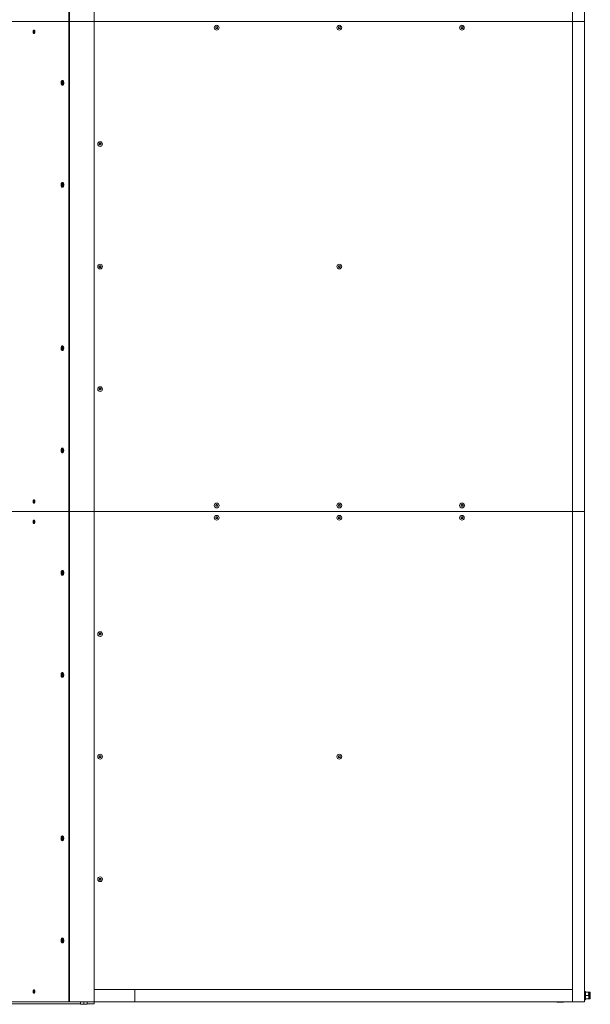
# Model space of a CAD drawing. Units: inches. Extents: x 0.3 to 14.3, y 0.5 to 9.3.
# Drawn here: x 10.9 to 12.3, y 2.5 to 4.9 of the extents above; entities that cross this region are included whole.
import ezdxf

# ---------------------------------------------------------------- set-up
doc = ezdxf.new("R2010")
doc.units = ezdxf.units.IN
doc.header["$MEASUREMENT"] = 0

# ---------------------------------------------------------------- blocks, each defined once
blk = doc.blocks.new('dscfzs')
at = {"color": 7, "linetype": 'Continuous', "lineweight": 15}
for p, q in [((11.0604, 4.8692), (11.0604, 6.0692)), ((11.0619, 6.0692), (11.0619, 4.8692)), ((11.1219, 6.0692), (11.1219, 4.8692)), ((12.2919, 6.0692), (12.2919, 4.8692)), ((12.3219, 6.0692), (12.3219, 4.8692)), ((9.095, 4.8692), (11.0604, 4.8692)), ((10.9741, 4.8452), (10.9752, 4.8466)), ((10.9752, 4.8466), (10.9764, 4.8456)), ((11.0619, 4.8692), (11.0604, 4.8692)), ((11.0604, 3.6692), (11.0604, 4.8692)), ((11.0619, 4.8692), (11.0619, 3.6692)), ((11.0619, 4.8692), (11.1219, 4.8692)), ((11.1219, 4.8692), (11.1219, 3.6692)), ((12.2919, 4.8692), (11.1219, 4.8692)), ((11.4196, 4.8542), (11.4207, 4.8563)), ((11.4207, 4.8522), (11.4196, 4.8542)), ((11.4207, 4.8563), (11.4231, 4.8563)), ((11.4231, 4.8522), (11.4207, 4.8522)), ((11.4231, 4.8563), (11.4242, 4.8542)), ((11.4242, 4.8542), (11.4231, 4.8522)), ((11.7196, 4.8542), (11.7207, 4.8563)), ((11.7207, 4.8522), (11.7196, 4.8542)), ((11.7207, 4.8563), (11.7231, 4.8563)), ((11.7231, 4.8522), (11.7207, 4.8522)), ((11.7231, 4.8563), (11.7242, 4.8542)), ((11.7242, 4.8542), (11.7231, 4.8522)), ((12.0196, 4.8542), (12.0207, 4.8563)), ((12.0207, 4.8522), (12.0196, 4.8542)), ((12.0207, 4.8563), (12.0231, 4.8563)), ((12.0231, 4.8522), (12.0207, 4.8522)), ((12.0231, 4.8563), (12.0242, 4.8542)), ((12.0242, 4.8542), (12.0231, 4.8522)), ((12.2919, 4.8692), (12.3219, 4.8692)), ((12.2919, 4.8692), (12.2919, 3.6692)), ((12.3219, 4.8692), (12.3219, 3.6692)), ((10.9742, 4.8429), (10.9741, 4.8452)), ((10.9762, 4.8452), (10.9741, 4.8452)), ((10.9754, 4.8419), (10.9742, 4.8429)), ((10.9763, 4.8429), (10.9742, 4.8429)), ((10.9765, 4.8432), (10.9754, 4.8419)), ((10.9762, 4.8452), (10.9764, 4.8456)), ((10.9762, 4.8441), (10.9762, 4.8452)), ((10.9763, 4.8429), (10.9762, 4.8441)), ((10.9764, 4.8456), (10.9765, 4.8432)), ((11.0434, 4.7183), (11.0435, 4.7206)), ((11.0444, 4.7169), (11.0434, 4.7183)), ((11.0454, 4.7183), (11.0434, 4.7183)), ((11.0435, 4.7206), (11.0447, 4.7216)), ((11.0454, 4.7206), (11.0435, 4.7206)), ((11.0456, 4.7179), (11.0444, 4.7169)), ((11.0447, 4.7216), (11.0457, 4.7202)), ((11.0454, 4.7183), (11.0455, 4.7195)), ((11.0456, 4.7181), (11.0454, 4.7183)), ((11.0455, 4.7195), (11.0456, 4.7204)), ((11.0457, 4.7202), (11.0456, 4.7179)), ((11.1346, 4.5692), (11.1357, 4.5713)), ((11.1357, 4.5672), (11.1346, 4.5692)), ((11.1357, 4.5713), (11.1381, 4.5713)), ((11.1381, 4.5672), (11.1357, 4.5672)), ((11.1381, 4.5713), (11.1392, 4.5692)), ((11.1392, 4.5692), (11.1381, 4.5672)), ((11.0433, 4.4694), (11.044, 4.4713)), ((11.0438, 4.4673), (11.0433, 4.4694)), ((11.0453, 4.4694), (11.0433, 4.4694)), ((11.0451, 4.4672), (11.0438, 4.4673)), ((11.0452, 4.4673), (11.0438, 4.4673)), ((11.044, 4.4713), (11.0453, 4.4712)), ((11.0458, 4.4691), (11.0451, 4.4672)), ((11.0453, 4.4712), (11.0458, 4.4691)), ((11.0453, 4.4694), (11.0456, 4.4701)), ((11.0456, 4.4684), (11.0453, 4.4694)), ((11.1346, 4.2692), (11.1357, 4.2713)), ((11.1357, 4.2672), (11.1346, 4.2692)), ((11.1357, 4.2713), (11.1381, 4.2713)), ((11.1381, 4.2713), (11.1392, 4.2692)), ((11.1392, 4.2692), (11.1381, 4.2672)), ((11.7196, 4.2692), (11.7207, 4.2713)), ((11.7207, 4.2672), (11.7196, 4.2692)), ((11.7207, 4.2713), (11.7231, 4.2713)), ((11.7231, 4.2713), (11.7242, 4.2692)), ((11.7242, 4.2692), (11.7231, 4.2672)), ((11.1381, 4.2672), (11.1357, 4.2672)), ((11.7231, 4.2672), (11.7207, 4.2672)), ((11.0433, 4.0685), (11.0436, 4.0708)), ((11.0443, 4.067), (11.0433, 4.0685)), ((11.0454, 4.0685), (11.0433, 4.0685)), ((11.0436, 4.0708), (11.0448, 4.0715)), ((11.0453, 4.0708), (11.0436, 4.0708)), ((11.0455, 4.0677), (11.0443, 4.067)), ((11.0448, 4.0715), (11.0458, 4.07)), ((11.0454, 4.0685), (11.0455, 4.0696)), ((11.0456, 4.0682), (11.0454, 4.0685)), ((11.0455, 4.0696), (11.0456, 4.0703)), ((11.0458, 4.07), (11.0455, 4.0677)), ((11.1346, 3.9692), (11.1357, 3.9713)), ((11.1357, 3.9672), (11.1346, 3.9692)), ((11.1357, 3.9713), (11.1381, 3.9713)), ((11.1381, 3.9672), (11.1357, 3.9672)), ((11.1381, 3.9713), (11.1392, 3.9692)), ((11.1392, 3.9692), (11.1381, 3.9672)), ((11.0433, 3.8192), (11.0439, 3.8213)), ((11.0439, 3.8172), (11.0433, 3.8192)), ((11.0453, 3.8192), (11.0433, 3.8192)), ((11.0439, 3.8213), (11.0452, 3.8213)), ((11.0452, 3.8172), (11.0439, 3.8172)), ((11.0452, 3.8213), (11.0458, 3.8192)), ((11.0458, 3.8192), (11.0452, 3.8172)), ((11.0453, 3.8192), (11.0456, 3.8201)), ((11.0456, 3.8184), (11.0453, 3.8192)), ((10.974, 3.6947), (10.9749, 3.6964)), ((10.9744, 3.6925), (10.974, 3.6947)), ((10.9761, 3.6947), (10.974, 3.6947)), ((10.9757, 3.692), (10.9744, 3.6925)), ((10.976, 3.6925), (10.9744, 3.6925)), ((10.9749, 3.6964), (10.9762, 3.696)), ((10.9766, 3.6938), (10.9757, 3.692)), ((10.9761, 3.6947), (10.9764, 3.6953)), ((10.9763, 3.6936), (10.9761, 3.6947)), ((10.9762, 3.696), (10.9766, 3.6938)), ((10.9764, 3.6932), (10.9763, 3.6936)), ((9.095, 3.6692), (11.0604, 3.6692)), ((11.0619, 3.6692), (11.0604, 3.6692)), ((11.0604, 2.4692), (11.0604, 3.6692)), ((11.0619, 3.6692), (11.0619, 2.4692)), ((11.0619, 3.6692), (11.1219, 3.6692)), ((11.1219, 3.6692), (11.1219, 2.4992)), ((12.2919, 3.6692), (11.1219, 3.6692)), ((11.4196, 3.6842), (11.4207, 3.6863)), ((11.4207, 3.6822), (11.4196, 3.6842)), ((11.4207, 3.6863), (11.4231, 3.6863)), ((11.4231, 3.6822), (11.4207, 3.6822)), ((11.4231, 3.6863), (11.4242, 3.6842)), ((11.4242, 3.6842), (11.4231, 3.6822)), ((11.7196, 3.6842), (11.7207, 3.6863)), ((11.7207, 3.6822), (11.7196, 3.6842)), ((11.7207, 3.6863), (11.7231, 3.6863)), ((11.7231, 3.6822), (11.7207, 3.6822)), ((11.7231, 3.6863), (11.7242, 3.6842)), ((11.7242, 3.6842), (11.7231, 3.6822)), ((12.0196, 3.6842), (12.0207, 3.6863)), ((12.0207, 3.6822), (12.0196, 3.6842)), ((12.0207, 3.6863), (12.0231, 3.6863)), ((12.0231, 3.6822), (12.0207, 3.6822)), ((12.0231, 3.6863), (12.0242, 3.6842)), ((12.0242, 3.6842), (12.0231, 3.6822)), ((12.2919, 3.6692), (12.2919, 2.4692)), ((12.2919, 3.6692), (12.3219, 3.6692)), ((12.3219, 3.6692), (12.3219, 2.4692)), ((10.9741, 3.6436), (10.9744, 3.6458)), ((10.975, 3.642), (10.9741, 3.6436)), ((10.9761, 3.6436), (10.9741, 3.6436)), ((10.9744, 3.6458), (10.9756, 3.6465)), ((10.9761, 3.6458), (10.9744, 3.6458)), ((10.9763, 3.6427), (10.975, 3.642)), ((10.9756, 3.6465), (10.9766, 3.6449)), ((10.9761, 3.6436), (10.9762, 3.6447)), ((10.9764, 3.6431), (10.9761, 3.6436)), ((10.9762, 3.6447), (10.9763, 3.6454)), ((10.9766, 3.6449), (10.9763, 3.6427)), ((11.4196, 3.6542), (11.4207, 3.6563)), ((11.4207, 3.6522), (11.4196, 3.6542)), ((11.4207, 3.6563), (11.4231, 3.6563)), ((11.4231, 3.6522), (11.4207, 3.6522)), ((11.4231, 3.6563), (11.4242, 3.6542)), ((11.4242, 3.6542), (11.4231, 3.6522)), ((11.7196, 3.6542), (11.7207, 3.6563)), ((11.7207, 3.6522), (11.7196, 3.6542)), ((11.7207, 3.6563), (11.7231, 3.6563)), ((11.7231, 3.6522), (11.7207, 3.6522)), ((11.7231, 3.6563), (11.7242, 3.6542)), ((11.7242, 3.6542), (11.7231, 3.6522)), ((12.0196, 3.6542), (12.0207, 3.6563)), ((12.0207, 3.6522), (12.0196, 3.6542)), ((12.0207, 3.6563), (12.0231, 3.6563)), ((12.0231, 3.6522), (12.0207, 3.6522)), ((12.0231, 3.6563), (12.0242, 3.6542)), ((12.0242, 3.6542), (12.0231, 3.6522)), ((11.0433, 3.5188), (11.0437, 3.521)), ((11.0437, 3.521), (11.045, 3.5214)), ((11.0452, 3.521), (11.0437, 3.521)), ((11.045, 3.5214), (11.0458, 3.5197)), ((11.0456, 3.5201), (11.0456, 3.5199)), ((11.0456, 3.5199), (11.0456, 3.5201)), ((11.0441, 3.5171), (11.0433, 3.5188)), ((11.0453, 3.5188), (11.0433, 3.5188)), ((11.0454, 3.5175), (11.0441, 3.5171)), ((11.0453, 3.5188), (11.0456, 3.5199)), ((11.0456, 3.5184), (11.0453, 3.5188)), ((11.0458, 3.5197), (11.0454, 3.5175)), ((11.1346, 3.3692), (11.1357, 3.3713)), ((11.1357, 3.3672), (11.1346, 3.3692)), ((11.1357, 3.3713), (11.1381, 3.3713)), ((11.1381, 3.3672), (11.1357, 3.3672)), ((11.1381, 3.3713), (11.1392, 3.3692)), ((11.1392, 3.3692), (11.1381, 3.3672)), ((11.0433, 3.2688), (11.0437, 3.271)), ((11.0441, 3.2671), (11.0433, 3.2688)), ((11.0453, 3.2688), (11.0433, 3.2688)), ((11.0437, 3.271), (11.045, 3.2714)), ((11.0452, 3.271), (11.0437, 3.271)), ((11.0454, 3.2675), (11.0441, 3.2671)), ((11.045, 3.2714), (11.0458, 3.2697)), ((11.0453, 3.2688), (11.0456, 3.2699)), ((11.0456, 3.2684), (11.0453, 3.2688)), ((11.0458, 3.2697), (11.0454, 3.2675)), ((11.0456, 3.2701), (11.0456, 3.2699)), ((11.0456, 3.2699), (11.0456, 3.2701)), ((11.1346, 3.0692), (11.1357, 3.0713)), ((11.1357, 3.0672), (11.1346, 3.0692)), ((11.1357, 3.0713), (11.1381, 3.0713)), ((11.1381, 3.0672), (11.1357, 3.0672)), ((11.1381, 3.0713), (11.1392, 3.0692)), ((11.1392, 3.0692), (11.1381, 3.0672)), ((11.7196, 3.0692), (11.7207, 3.0713)), ((11.7207, 3.0672), (11.7196, 3.0692)), ((11.7207, 3.0713), (11.7231, 3.0713)), ((11.7231, 3.0672), (11.7207, 3.0672)), ((11.7231, 3.0713), (11.7242, 3.0692)), ((11.7242, 3.0692), (11.7231, 3.0672)), ((11.0433, 2.8688), (11.0437, 2.871)), ((11.0437, 2.871), (11.045, 2.8714)), ((11.0452, 2.871), (11.0437, 2.871)), ((11.045, 2.8714), (11.0458, 2.8697)), ((11.0453, 2.8688), (11.0456, 2.8699)), ((11.0458, 2.8697), (11.0454, 2.8675)), ((11.0456, 2.8701), (11.0456, 2.8699)), ((11.0456, 2.8699), (11.0456, 2.8701)), ((11.0441, 2.8671), (11.0433, 2.8688)), ((11.0453, 2.8688), (11.0433, 2.8688)), ((11.0454, 2.8675), (11.0441, 2.8671)), ((11.0456, 2.8684), (11.0453, 2.8688)), ((11.1346, 2.7692), (11.1357, 2.7713)), ((11.1357, 2.7672), (11.1346, 2.7692)), ((11.1357, 2.7713), (11.1381, 2.7713)), ((11.1381, 2.7672), (11.1357, 2.7672)), ((11.1381, 2.7713), (11.1392, 2.7692)), ((11.1392, 2.7692), (11.1381, 2.7672)), ((11.0433, 2.6188), (11.0437, 2.621)), ((11.0441, 2.6171), (11.0433, 2.6188)), ((11.0453, 2.6188), (11.0433, 2.6188)), ((11.0437, 2.621), (11.045, 2.6214)), ((11.0452, 2.621), (11.0437, 2.621)), ((11.0454, 2.6175), (11.0441, 2.6171)), ((11.045, 2.6214), (11.0458, 2.6197)), ((11.0453, 2.6188), (11.0456, 2.6199)), ((11.0456, 2.6184), (11.0453, 2.6188)), ((11.0458, 2.6197), (11.0454, 2.6175)), ((11.0456, 2.6201), (11.0456, 2.6199)), ((11.0456, 2.6199), (11.0456, 2.6201)), ((10.9741, 2.4936), (10.9744, 2.4958)), ((10.975, 2.492), (10.9741, 2.4936)), ((10.9761, 2.4936), (10.9741, 2.4936)), ((10.9744, 2.4958), (10.9756, 2.4965)), ((10.9761, 2.4958), (10.9744, 2.4958)), ((10.9763, 2.4927), (10.975, 2.492)), ((10.9756, 2.4965), (10.9766, 2.4949)), ((10.9761, 2.4936), (10.9762, 2.4947)), ((10.9764, 2.4931), (10.9761, 2.4936)), ((10.9762, 2.4947), (10.9763, 2.4954)), ((10.9766, 2.4949), (10.9763, 2.4927)), ((11.1219, 2.4992), (11.2219, 2.4992)), ((11.1219, 2.4992), (11.1219, 2.4692)), ((11.2219, 2.4992), (12.2919, 2.4992)), ((11.2219, 2.4992), (11.2219, 2.4692)), ((12.2919, 2.4992), (12.2919, 2.4692)), ((12.3239, 2.4942), (12.3219, 2.4942)), ((12.3239, 2.4942), (12.3239, 2.4804)), ((12.3246, 2.4922), (12.3312, 2.4922)), ((12.3246, 2.4842), (12.3312, 2.4842)), ((12.3345, 2.4922), (12.3319, 2.4922)), ((12.3319, 2.4922), (12.3319, 2.4882)), ((12.3319, 2.4882), (12.3319, 2.4802)), ((12.3358, 2.491), (12.3358, 2.4775)), ((9.095, 2.4692), (11.0604, 2.4692)), ((10.1963, 2.4642), (11.0889, 2.4642)), ((11.0619, 2.4692), (11.0604, 2.4692)), ((11.0619, 2.4692), (11.1219, 2.4692)), ((11.0889, 2.4692), (11.0889, 2.4686)), ((11.0889, 2.4686), (11.0889, 2.4636)), ((11.0889, 2.4686), (11.0929, 2.4686)), ((11.0889, 2.4628), (11.0929, 2.4628)), ((11.0929, 2.4686), (11.0969, 2.4686)), ((11.0929, 2.4628), (11.1009, 2.4628)), ((11.0969, 2.4686), (11.0969, 2.4636)), ((11.0969, 2.4686), (11.1009, 2.4686)), ((11.1009, 2.4686), (11.1049, 2.4686)), ((11.1049, 2.4628), (11.1009, 2.4628)), ((11.1049, 2.4686), (11.1049, 2.4692)), ((11.1049, 2.4686), (11.1049, 2.4636)), ((11.1049, 2.4642), (11.1219, 2.4642)), ((11.1219, 2.4642), (11.1219, 2.4692)), ((11.1219, 2.4692), (11.2219, 2.4692)), ((11.2219, 2.4692), (12.2919, 2.4692)), ((12.2539, 2.4692), (12.2539, 2.4686)), ((12.2539, 2.4678), (12.2579, 2.4678)), ((12.2579, 2.4678), (12.2659, 2.4678)), ((12.2619, 2.4692), (12.2619, 2.4686)), ((12.2699, 2.4678), (12.2659, 2.4678)), ((12.2699, 2.4692), (12.2699, 2.4686)), ((12.2919, 2.4692), (12.3219, 2.4692)), ((12.3219, 2.4742), (12.3239, 2.4742)), ((12.3239, 2.4804), (12.3239, 2.4742)), ((12.3246, 2.4762), (12.3312, 2.4762)), ((12.3319, 2.4802), (12.3319, 2.4762)), ((12.3319, 2.4762), (12.3345, 2.4762))]:
    blk.add_line(p, q, dxfattribs=at)
at = {"color": 8, "linetype": 'Continuous', "lineweight": 15}
blk.add_line((12.3345, 2.4922), (12.3345, 2.4762), dxfattribs=at)
at = {"color": 7, "linetype": 'Continuous', "lineweight": 15, "flags": 128}
for points in [[(11.0413, 4.7199), (11.0413, 4.7184), (11.0416, 4.717), (11.042, 4.7158), (11.0425, 4.7147), (11.0432, 4.714), (11.044, 4.7135), (11.0448, 4.7135), (11.0456, 4.7138), (11.0463, 4.7144), (11.0469, 4.7154), (11.0474, 4.7165), (11.0477, 4.7179), (11.0478, 4.7193), (11.0477, 4.7208), (11.0474, 4.7221), (11.0469, 4.7233), (11.0462, 4.7242), (11.0455, 4.7248), (11.0447, 4.725), (11.0439, 4.7249), (11.0431, 4.7244), (11.0424, 4.7236), (11.0419, 4.7226), (11.0415, 4.7213), (11.0413, 4.7199)], [(11.0447, 4.475), (11.0439, 4.4749), (11.0431, 4.4744), (11.0425, 4.4737), (11.0419, 4.4726), (11.0415, 4.4713), (11.0413, 4.4699), (11.0413, 4.4684), (11.0416, 4.467), (11.042, 4.4658), (11.0425, 4.4647), (11.0432, 4.464), (11.044, 4.4635), (11.0448, 4.4635), (11.0456, 4.4638), (11.0463, 4.4644), (11.0469, 4.4653), (11.0474, 4.4665), (11.0477, 4.4679), (11.0478, 4.4693), (11.0477, 4.4708), (11.0474, 4.4721), (11.0469, 4.4733), (11.0462, 4.4742), (11.0455, 4.4748), (11.0447, 4.475)], [(11.0466, 4.0736), (11.046, 4.0744), (11.0452, 4.0749), (11.0444, 4.075), (11.0436, 4.0748), (11.0429, 4.0742), (11.0422, 4.0733), (11.0417, 4.0721), (11.0414, 4.0708), (11.0413, 4.0693), (11.0414, 4.0679), (11.0417, 4.0665), (11.0422, 4.0654), (11.0428, 4.0644), (11.0435, 4.0638), (11.0443, 4.0635), (11.0451, 4.0635), (11.0459, 4.064), (11.0466, 4.0647), (11.0471, 4.0658), (11.0475, 4.067), (11.0477, 4.0684), (11.0478, 4.0699), (11.0476, 4.0713), (11.0472, 4.0726), (11.0466, 4.0736)], [(11.0445, 3.825), (11.0437, 3.8248), (11.043, 3.8243), (11.0423, 3.8235), (11.0418, 3.8223), (11.0415, 3.821), (11.0413, 3.8196), (11.0414, 3.8182), (11.0416, 3.8168), (11.0421, 3.8156), (11.0426, 3.8146), (11.0434, 3.8139), (11.0441, 3.8135), (11.045, 3.8135), (11.0457, 3.8139), (11.0464, 3.8146), (11.047, 3.8156), (11.0475, 3.8168), (11.0477, 3.8182), (11.0478, 3.8196), (11.0476, 3.821), (11.0473, 3.8223), (11.0468, 3.8235), (11.0461, 3.8243), (11.0454, 3.8248), (11.0445, 3.825)], [(10.9763, 3.6936), (10.9763, 3.6934), (10.9764, 3.6933)], [(11.0439, 3.5249), (11.0432, 3.5245), (11.0425, 3.5237), (11.0419, 3.5227), (11.0415, 3.5214), (11.0413, 3.52), (11.0413, 3.5185), (11.0415, 3.5171), (11.0419, 3.5159), (11.0425, 3.5148), (11.0432, 3.514), (11.0439, 3.5136), (11.0447, 3.5135), (11.0455, 3.5137), (11.0463, 3.5144), (11.0469, 3.5153), (11.0474, 3.5164), (11.0477, 3.5178), (11.0478, 3.5192), (11.0477, 3.5207), (11.0474, 3.522), (11.0469, 3.5232), (11.0463, 3.5241), (11.0456, 3.5247), (11.0448, 3.525), (11.0439, 3.5249)], [(11.0439, 3.2749), (11.0432, 3.2745), (11.0425, 3.2737), (11.0419, 3.2727), (11.0415, 3.2714), (11.0413, 3.27), (11.0413, 3.2685), (11.0415, 3.2671), (11.0419, 3.2659), (11.0425, 3.2648), (11.0432, 3.264), (11.0439, 3.2636), (11.0447, 3.2635), (11.0455, 3.2637), (11.0463, 3.2644), (11.0469, 3.2653), (11.0474, 3.2664), (11.0477, 3.2678), (11.0478, 3.2692), (11.0477, 3.2707), (11.0474, 3.272), (11.0469, 3.2732), (11.0463, 3.2741), (11.0456, 3.2747), (11.0448, 3.275), (11.0439, 3.2749)], [(11.0439, 2.8749), (11.0432, 2.8745), (11.0425, 2.8737), (11.0419, 2.8727), (11.0415, 2.8714), (11.0413, 2.87), (11.0413, 2.8685), (11.0415, 2.8671), (11.0419, 2.8659), (11.0425, 2.8648), (11.0432, 2.864), (11.0439, 2.8636), (11.0447, 2.8635), (11.0455, 2.8637), (11.0463, 2.8644), (11.0469, 2.8653), (11.0474, 2.8664), (11.0477, 2.8678), (11.0478, 2.8692), (11.0477, 2.8707), (11.0474, 2.872), (11.0469, 2.8732), (11.0463, 2.8741), (11.0456, 2.8747), (11.0448, 2.875), (11.0439, 2.8749)], [(11.0439, 2.6249), (11.0432, 2.6245), (11.0425, 2.6237), (11.0419, 2.6227), (11.0415, 2.6214), (11.0413, 2.62), (11.0413, 2.6185), (11.0415, 2.6171), (11.0419, 2.6159), (11.0425, 2.6148), (11.0432, 2.614), (11.0439, 2.6136), (11.0447, 2.6135), (11.0455, 2.6137), (11.0463, 2.6144), (11.0469, 2.6153), (11.0474, 2.6164), (11.0477, 2.6178), (11.0478, 2.6192), (11.0477, 2.6207), (11.0474, 2.622), (11.0469, 2.6232), (11.0463, 2.6241), (11.0456, 2.6247), (11.0448, 2.625), (11.0439, 2.6249)]]:
    blk.add_lwpolyline(points, dxfattribs=at)
at = {"color": 7, "linetype": 'Continuous', "lineweight": 15}
for centre, radius in [((11.4219, 4.8542), 0.00579), ((11.7219, 4.8542), 0.00578), ((12.0219, 4.8542), 0.00578), ((11.1369, 4.5692), 0.00578), ((11.1369, 4.2692), 0.00579), ((11.7219, 4.2692), 0.00578), ((11.1369, 3.9692), 0.00579), ((11.4219, 3.6842), 0.006), ((11.4219, 3.6842), 0.00579), ((11.7219, 3.6842), 0.006), ((11.7219, 3.6842), 0.00578), ((12.0219, 3.6842), 0.006), ((12.0219, 3.6842), 0.00578), ((11.4219, 3.6542), 0.00579), ((11.7219, 3.6542), 0.00579), ((12.0219, 3.6542), 0.00579), ((11.1369, 3.3692), 0.00579), ((11.1369, 3.0692), 0.00579), ((11.7219, 3.0692), 0.00579), ((11.1369, 2.7692), 0.00579)]:
    blk.add_circle(centre, radius, dxfattribs=at)
for centre, radius, start, end in [((11.4219, 4.8542), 0.00201, 150, 210), ((11.4219, 4.8542), 0.00201, 90, 150), ((11.4219, 4.8542), 0.00201, 210, 270), ((11.4219, 4.8542), 0.00201, 30, 90), ((11.4219, 4.8542), 0.00201, 270, 330), ((11.4219, 4.8542), 0.00201, 330, 30), ((11.7219, 4.8542), 0.00201, 150, 210), ((11.7219, 4.8542), 0.00201, 90, 150), ((11.7219, 4.8542), 0.00201, 210, 270), ((11.7219, 4.8542), 0.00201, 30, 90), ((11.7219, 4.8542), 0.00201, 270, 330), ((11.7219, 4.8542), 0.00201, 330, 30), ((12.0219, 4.8542), 0.00201, 150, 210), ((12.0219, 4.8542), 0.00201, 90, 150), ((12.0219, 4.8542), 0.00201, 210, 270), ((12.0219, 4.8542), 0.00201, 30, 90), ((12.0219, 4.8542), 0.00201, 270, 330), ((12.0219, 4.8542), 0.00201, 330, 30), ((10.9793, 4.8443), 0.00313, 158.4361, 183.2703), ((10.9793, 4.8442), 0.00308, 182.0891, 200.8065), ((11.0487, 4.7193), 0.00316, 161.7894, 176.8987), ((11.0489, 4.7192), 0.00337, 176.1513, 195.6005), ((11.1369, 4.5692), 0.00201, 150, 210), ((11.1369, 4.5692), 0.00201, 90, 150), ((11.1369, 4.5692), 0.00201, 210, 270), ((11.1369, 4.5692), 0.00201, 30, 90), ((11.1369, 4.5692), 0.00201, 270, 330), ((11.1369, 4.5692), 0.00201, 330, 30), ((11.049, 4.4692), 0.00347, 167.0098, 193.4722), ((11.1369, 4.2692), 0.00201, 150, 210), ((11.1369, 4.2692), 0.00201, 90, 150), ((11.1369, 4.2692), 0.00201, 210, 270), ((11.1369, 4.2692), 0.00201, 30, 90), ((11.1369, 4.2692), 0.00201, 270, 330), ((11.1369, 4.2692), 0.00201, 330, 30), ((11.7219, 4.2692), 0.00201, 150, 210), ((11.7219, 4.2692), 0.00201, 90, 150), ((11.7219, 4.2692), 0.00201, 210, 270), ((11.7219, 4.2692), 0.00201, 30, 90), ((11.7219, 4.2692), 0.00201, 270, 330), ((11.7219, 4.2692), 0.00201, 330, 30), ((11.0486, 4.0693), 0.00312, 162.9555, 174.3815), ((11.049, 4.0692), 0.00346, 173.9169, 194.1284), ((11.1369, 3.9692), 0.00201, 150, 210), ((11.1369, 3.9692), 0.00201, 90, 150), ((11.1369, 3.9692), 0.00201, 210, 270), ((11.1369, 3.9692), 0.00201, 30, 90), ((11.1369, 3.9692), 0.00201, 270, 330), ((11.1369, 3.9692), 0.00201, 330, 30), ((11.049, 3.8192), 0.00347, 166.8072, 193.1928), ((10.9796, 3.6942), 0.00335, 163.113, 190.8335), ((11.4219, 3.6842), 0.00201, 150, 210), ((11.4219, 3.6842), 0.00201, 90, 150), ((11.4219, 3.6842), 0.00201, 210, 270), ((11.4219, 3.6842), 0.00201, 30, 90), ((11.4219, 3.6842), 0.00201, 270, 330), ((11.4219, 3.6842), 0.00201, 330, 30), ((11.7219, 3.6842), 0.00201, 150, 210), ((11.7219, 3.6842), 0.00201, 90, 150), ((11.7219, 3.6842), 0.00201, 210, 270), ((11.7219, 3.6842), 0.00201, 30, 90), ((11.7219, 3.6842), 0.00201, 270, 330), ((11.7219, 3.6842), 0.00201, 330, 30), ((12.0219, 3.6842), 0.00201, 150, 210), ((12.0219, 3.6842), 0.00201, 90, 150), ((12.0219, 3.6842), 0.00201, 210, 270), ((12.0219, 3.6842), 0.00201, 30, 90), ((12.0219, 3.6842), 0.00201, 270, 330), ((12.0219, 3.6842), 0.00201, 330, 30), ((10.9792, 3.6443), 0.00299, 161.1017, 172.8175), ((10.9795, 3.6442), 0.0033, 172.2376, 198.0855), ((11.4219, 3.6542), 0.00201, 150, 210), ((11.4219, 3.6542), 0.00201, 90, 150), ((11.4219, 3.6542), 0.00201, 210, 270), ((11.4219, 3.6542), 0.00201, 30, 90), ((11.4219, 3.6542), 0.00201, 270, 330), ((11.4219, 3.6542), 0.00201, 330, 30), ((11.7219, 3.6542), 0.00201, 150, 210), ((11.7219, 3.6542), 0.00201, 90, 150), ((11.7219, 3.6542), 0.00201, 210, 270), ((11.7219, 3.6542), 0.00201, 30, 90), ((11.7219, 3.6542), 0.00201, 270, 330), ((11.7219, 3.6542), 0.00201, 330, 30), ((12.0219, 3.6542), 0.00201, 150, 210), ((12.0219, 3.6542), 0.00201, 90, 150), ((12.0219, 3.6542), 0.00201, 210, 270), ((12.0219, 3.6542), 0.00201, 30, 90), ((12.0219, 3.6542), 0.00201, 270, 330), ((12.0219, 3.6542), 0.00201, 330, 30), ((11.049, 3.5192), 0.00348, 169.0055, 192.9089), ((11.1369, 3.3692), 0.00201, 150, 210), ((11.1369, 3.3692), 0.00201, 90, 150), ((11.1369, 3.3692), 0.00201, 210, 270), ((11.1369, 3.3692), 0.00201, 30, 90), ((11.1369, 3.3692), 0.00201, 270, 330), ((11.1369, 3.3692), 0.00201, 330, 30), ((11.049, 3.2692), 0.00348, 169.0068, 192.9076), ((11.1369, 3.0692), 0.00201, 150, 210), ((11.1369, 3.0692), 0.00201, 90, 150), ((11.1369, 3.0692), 0.00201, 210, 270), ((11.1369, 3.0692), 0.00201, 30, 90), ((11.1369, 3.0692), 0.00201, 270, 330), ((11.1369, 3.0692), 0.00201, 330, 30), ((11.7219, 3.0692), 0.00201, 150, 210), ((11.7219, 3.0692), 0.00201, 90, 150), ((11.7219, 3.0692), 0.00201, 210, 270), ((11.7219, 3.0692), 0.00201, 30, 90), ((11.7219, 3.0692), 0.00201, 270, 330), ((11.7219, 3.0692), 0.00201, 330, 30), ((11.049, 2.8692), 0.00348, 169.0062, 192.9081), ((11.1369, 2.7692), 0.00201, 150, 210), ((11.1369, 2.7692), 0.00201, 90, 150), ((11.1369, 2.7692), 0.00201, 210, 270), ((11.1369, 2.7692), 0.00201, 30, 90), ((11.1369, 2.7692), 0.00201, 270, 330), ((11.1369, 2.7692), 0.00201, 330, 30), ((11.049, 2.6192), 0.00348, 169.0065, 192.9079), ((10.9792, 2.4943), 0.00299, 161.0993, 172.8187), ((10.9795, 2.4942), 0.0033, 172.2385, 198.0843), ((12.3345, 2.491), 0.00129, 0, 90), ((12.3345, 2.4775), 0.00129, 270, 0)]:
    blk.add_arc(centre, radius, start, end, dxfattribs=at)
for points, knots in [([(10.9727, 4.8442), (10.9727, 4.8448), (10.9728, 4.8458), (10.9733, 4.8471), (10.9741, 4.8481), (10.975, 4.8483), (10.976, 4.8481), (10.9767, 4.8471), (10.9773, 4.8458), (10.9774, 4.8442), (10.9773, 4.8427), (10.9767, 4.8414), (10.976, 4.8404), (10.975, 4.8402), (10.9741, 4.8404), (10.9733, 4.8414), (10.9728, 4.8427), (10.9727, 4.8437), (10.9727, 4.8442)], [0, 0, 0, 0, 0.062445, 0.124971, 0.187535, 0.249978, 0.312533, 0.374982, 0.437539, 0.499992, 0.562551, 0.624997, 0.687563, 0.750009, 0.812555, 0.875013, 0.937464, 1, 1, 1, 1]), ([(11.0468, 4.7192), (11.0467, 4.7187), (11.0467, 4.7177), (11.0461, 4.7164), (11.0454, 4.7154), (11.0445, 4.7152), (11.0436, 4.7154), (11.0429, 4.7164), (11.0424, 4.7177), (11.0422, 4.7192), (11.0424, 4.7208), (11.0429, 4.7221), (11.0436, 4.7231), (11.0445, 4.7233), (11.0454, 4.7231), (11.0461, 4.7221), (11.0467, 4.7208), (11.0467, 4.7198), (11.0468, 4.7192)], [0, 0, 0, 0, 0.0624452, 0.1249741, 0.1875414, 0.2499784, 0.3125342, 0.374985, 0.4375412, 0.4999912, 0.5625538, 0.6250009, 0.6875614, 0.7500045, 0.8125611, 0.8750104, 0.9374637, 1, 1, 1, 1]), ([(11.0468, 4.4692), (11.0467, 4.4687), (11.0467, 4.4677), (11.0461, 4.4664), (11.0454, 4.4654), (11.0445, 4.4652), (11.0436, 4.4654), (11.0429, 4.4664), (11.0424, 4.4677), (11.0422, 4.4692), (11.0424, 4.4708), (11.0429, 4.4721), (11.0436, 4.4731), (11.0445, 4.4733), (11.0454, 4.4731), (11.0461, 4.4721), (11.0467, 4.4708), (11.0467, 4.4698), (11.0468, 4.4692)], [0, 0, 0, 0, 0.0624452, 0.1249741, 0.1875414, 0.2499784, 0.3125342, 0.374985, 0.4375412, 0.4999912, 0.5625538, 0.6250009, 0.6875614, 0.7500045, 0.8125611, 0.8750104, 0.9374637, 1, 1, 1, 1]), ([(11.0468, 4.0692), (11.0467, 4.0687), (11.0467, 4.0677), (11.0461, 4.0664), (11.0454, 4.0654), (11.0445, 4.0652), (11.0436, 4.0654), (11.0429, 4.0664), (11.0424, 4.0677), (11.0422, 4.0692), (11.0424, 4.0708), (11.0429, 4.0721), (11.0436, 4.0731), (11.0445, 4.0733), (11.0454, 4.0731), (11.0461, 4.0721), (11.0467, 4.0708), (11.0467, 4.0698), (11.0468, 4.0692)], [0, 0, 0, 0, 0.062445, 0.124974, 0.187544, 0.24998, 0.312535, 0.374983, 0.437543, 0.499993, 0.562556, 0.625003, 0.687563, 0.750006, 0.812562, 0.875011, 0.937469, 1, 1, 1, 1]), ([(11.0468, 3.8192), (11.0467, 3.8187), (11.0467, 3.8177), (11.0461, 3.8164), (11.0454, 3.8154), (11.0445, 3.8152), (11.0436, 3.8154), (11.0429, 3.8164), (11.0424, 3.8177), (11.0422, 3.8192), (11.0424, 3.8208), (11.0429, 3.8221), (11.0436, 3.8231), (11.0445, 3.8233), (11.0454, 3.8231), (11.0461, 3.8221), (11.0467, 3.8208), (11.0467, 3.8198), (11.0468, 3.8192)], [0, 0, 0, 0, 0.062445, 0.12497, 0.18754, 0.249976, 0.312532, 0.374981, 0.437537, 0.49999, 0.56255, 0.624999, 0.687559, 0.750003, 0.812559, 0.875008, 0.937464, 1, 1, 1, 1]), ([(10.9774, 3.6942), (10.9774, 3.6937), (10.9773, 3.6927), (10.9767, 3.6914), (10.976, 3.6904), (10.975, 3.6902), (10.9741, 3.6904), (10.9733, 3.6914), (10.9728, 3.6927), (10.9726, 3.6942), (10.9728, 3.6958), (10.9733, 3.6971), (10.9741, 3.6981), (10.975, 3.6983), (10.976, 3.6981), (10.9767, 3.6971), (10.9773, 3.6958), (10.9774, 3.6948), (10.9774, 3.6942)], [0, 0, 0, 0, 0.062447, 0.124972, 0.187536, 0.249979, 0.312528, 0.374985, 0.437538, 0.499989, 0.56255, 0.624993, 0.68756, 0.750002, 0.812553, 0.875008, 0.937463, 1, 1, 1, 1]), ([(10.9727, 3.6442), (10.9727, 3.6448), (10.9728, 3.6458), (10.9733, 3.6471), (10.9741, 3.6481), (10.975, 3.6483), (10.976, 3.6481), (10.9767, 3.6471), (10.9773, 3.6458), (10.9774, 3.6442), (10.9773, 3.6427), (10.9767, 3.6414), (10.976, 3.6404), (10.975, 3.6402), (10.9741, 3.6404), (10.9733, 3.6414), (10.9728, 3.6427), (10.9727, 3.6437), (10.9727, 3.6442)], [0, 0, 0, 0, 0.062445, 0.124973, 0.187537, 0.24998, 0.312535, 0.374985, 0.437544, 0.499995, 0.562556, 0.625001, 0.687565, 0.750011, 0.812557, 0.875013, 0.937466, 1, 1, 1, 1]), ([(11.0468, 3.5192), (11.0467, 3.5187), (11.0467, 3.5177), (11.0461, 3.5164), (11.0454, 3.5154), (11.0445, 3.5152), (11.0436, 3.5154), (11.0429, 3.5164), (11.0424, 3.5177), (11.0422, 3.5192), (11.0424, 3.5208), (11.0429, 3.5221), (11.0436, 3.5231), (11.0445, 3.5233), (11.0454, 3.5231), (11.0461, 3.5221), (11.0467, 3.5208), (11.0467, 3.5198), (11.0468, 3.5192)], [0, 0, 0, 0, 0.062443, 0.12497, 0.18754, 0.249976, 0.312531, 0.374981, 0.437539, 0.499991, 0.562549, 0.625, 0.687559, 0.750002, 0.812559, 0.875008, 0.937464, 1, 1, 1, 1]), ([(11.0468, 3.2692), (11.0467, 3.2687), (11.0467, 3.2677), (11.0461, 3.2664), (11.0454, 3.2654), (11.0445, 3.2652), (11.0436, 3.2654), (11.0429, 3.2664), (11.0424, 3.2677), (11.0422, 3.2692), (11.0424, 3.2708), (11.0429, 3.2721), (11.0436, 3.2731), (11.0445, 3.2733), (11.0454, 3.2731), (11.0461, 3.2721), (11.0467, 3.2708), (11.0467, 3.2698), (11.0468, 3.2692)], [0, 0, 0, 0, 0.062445, 0.124972, 0.187541, 0.249977, 0.312533, 0.374982, 0.437539, 0.499991, 0.562552, 0.625001, 0.68756, 0.750003, 0.81256, 0.87501, 0.937465, 1, 1, 1, 1]), ([(11.0468, 2.8692), (11.0467, 2.8687), (11.0467, 2.8677), (11.0461, 2.8664), (11.0454, 2.8654), (11.0445, 2.8652), (11.0436, 2.8654), (11.0429, 2.8664), (11.0424, 2.8677), (11.0422, 2.8692), (11.0424, 2.8708), (11.0429, 2.8721), (11.0436, 2.8731), (11.0445, 2.8733), (11.0454, 2.8731), (11.0461, 2.8721), (11.0467, 2.8708), (11.0467, 2.8698), (11.0468, 2.8692)], [0, 0, 0, 0, 0.0624443, 0.124971, 0.1875406, 0.2499767, 0.3125323, 0.3749816, 0.4375386, 0.4999912, 0.5625508, 0.6250004, 0.68756, 0.7500031, 0.8125596, 0.8750096, 0.9374644, 1, 1, 1, 1]), ([(11.0468, 2.6192), (11.0467, 2.6187), (11.0467, 2.6177), (11.0461, 2.6164), (11.0454, 2.6154), (11.0445, 2.6152), (11.0436, 2.6154), (11.0429, 2.6164), (11.0424, 2.6177), (11.0422, 2.6192), (11.0424, 2.6208), (11.0429, 2.6221), (11.0436, 2.6231), (11.0445, 2.6233), (11.0454, 2.6231), (11.0461, 2.6221), (11.0467, 2.6208), (11.0467, 2.6198), (11.0468, 2.6192)], [0, 0, 0, 0, 0.062444, 0.1249709, 0.1875408, 0.2499768, 0.3125322, 0.3749815, 0.4375387, 0.4999921, 0.5625512, 0.6250002, 0.68756, 0.7500032, 0.8125598, 0.8750097, 0.937465, 1, 1, 1, 1]), ([(10.9774, 2.4942), (10.9774, 2.4937), (10.9773, 2.4927), (10.9767, 2.4914), (10.976, 2.4904), (10.975, 2.4902), (10.9741, 2.4904), (10.9733, 2.4914), (10.9728, 2.4927), (10.9726, 2.4942), (10.9728, 2.4958), (10.9733, 2.4971), (10.9741, 2.4981), (10.975, 2.4983), (10.976, 2.4981), (10.9767, 2.4971), (10.9773, 2.4958), (10.9774, 2.4948), (10.9774, 2.4942)], [0, 0, 0, 0, 0.0624455, 0.124973, 0.1875363, 0.2499798, 0.312529, 0.3749856, 0.4375394, 0.499992, 0.562551, 0.6249945, 0.6875602, 0.7500027, 0.8125537, 0.875009, 0.9374642, 1, 1, 1, 1]), ([(12.3239, 2.4882), (12.3239, 2.4883), (12.3239, 2.4891), (12.3241, 2.4904), (12.3244, 2.4916), (12.3246, 2.4922)], [0, 0, 0, 0, 0.070068, 0.530781, 1, 1, 1, 1]), ([(12.3239, 2.4922), (12.3239, 2.4922), (12.3239, 2.4922), (12.3243, 2.4922), (12.3246, 2.4922)], [0, 0, 0, 0, 0.268629, 1, 1, 1, 1]), ([(12.3246, 2.4842), (12.3244, 2.4849), (12.324, 2.4862), (12.3239, 2.4876), (12.3239, 2.4882)], [0, 0, 0, 0, 0.49546, 1, 1, 1, 1]), ([(12.3239, 2.4802), (12.3239, 2.4803), (12.3239, 2.4811), (12.3241, 2.4824), (12.3244, 2.4836), (12.3246, 2.4842)], [0, 0, 0, 0, 0.070091, 0.530793, 1, 1, 1, 1]), ([(12.3319, 2.4882), (12.3319, 2.4883), (12.3319, 2.4891), (12.3318, 2.4904), (12.3314, 2.4916), (12.3312, 2.4922)], [0, 0, 0, 0, 0.070068, 0.530781, 1, 1, 1, 1]), ([(12.3319, 2.4922), (12.3319, 2.4922), (12.3319, 2.4922), (12.3315, 2.4922), (12.3312, 2.4922)], [0, 0, 0, 0, 0.268629, 1, 1, 1, 1]), ([(12.3312, 2.4842), (12.3314, 2.4849), (12.3318, 2.4862), (12.3319, 2.4876), (12.3319, 2.4882)], [0, 0, 0, 0, 0.49546, 1, 1, 1, 1]), ([(12.3319, 2.4802), (12.3319, 2.4803), (12.3319, 2.4811), (12.3318, 2.4824), (12.3314, 2.4836), (12.3312, 2.4842)], [0, 0, 0, 0, 0.070091, 0.530793, 1, 1, 1, 1]), ([(11.0929, 2.4628), (11.0928, 2.4628), (11.0921, 2.4629), (11.0907, 2.463), (11.0895, 2.4634), (11.0889, 2.4636)], [0, 0, 0, 0, 0.0700895, 0.5307978, 1, 1, 1, 1]), ([(11.0889, 2.4636), (11.0889, 2.4633), (11.0889, 2.4629), (11.0889, 2.4629), (11.0889, 2.4628)], [0, 0, 0, 0, 0.785628, 1, 1, 1, 1]), ([(11.0969, 2.4636), (11.0962, 2.4634), (11.0949, 2.463), (11.0936, 2.4629), (11.0929, 2.4628)], [0, 0, 0, 0, 0.495479, 1, 1, 1, 1]), ([(11.1009, 2.4628), (11.1008, 2.4628), (11.1001, 2.4629), (11.0987, 2.463), (11.0975, 2.4634), (11.0969, 2.4636)], [0, 0, 0, 0, 0.070081, 0.530771, 1, 1, 1, 1]), ([(11.1049, 2.4636), (11.1042, 2.4634), (11.1029, 2.463), (11.1016, 2.4629), (11.1009, 2.4628)], [0, 0, 0, 0, 0.495429, 1, 1, 1, 1]), ([(11.1049, 2.4628), (11.1049, 2.4629), (11.1049, 2.4629), (11.1049, 2.4633), (11.1049, 2.4636)], [0, 0, 0, 0, 0.214372, 1, 1, 1, 1]), ([(12.2579, 2.4678), (12.2578, 2.4678), (12.2571, 2.4679), (12.2557, 2.468), (12.2545, 2.4684), (12.2539, 2.4686)], [0, 0, 0, 0, 0.070134, 0.530798, 1, 1, 1, 1]), ([(12.2539, 2.4686), (12.2539, 2.4683), (12.2539, 2.4679), (12.2539, 2.4679), (12.2539, 2.4678)], [0, 0, 0, 0, 0.785628, 1, 1, 1, 1]), ([(12.2619, 2.4686), (12.2612, 2.4684), (12.2599, 2.468), (12.2586, 2.4679), (12.2579, 2.4678)], [0, 0, 0, 0, 0.495457, 1, 1, 1, 1]), ([(12.2659, 2.4678), (12.2658, 2.4678), (12.2651, 2.4679), (12.2637, 2.468), (12.2625, 2.4684), (12.2619, 2.4686)], [0, 0, 0, 0, 0.07004, 0.530837, 1, 1, 1, 1]), ([(12.2699, 2.4686), (12.2692, 2.4684), (12.2679, 2.468), (12.2666, 2.4679), (12.2659, 2.4678)], [0, 0, 0, 0, 0.495451, 1, 1, 1, 1]), ([(12.2699, 2.4678), (12.2699, 2.4679), (12.2699, 2.4679), (12.2699, 2.4683), (12.2699, 2.4686)], [0, 0, 0, 0, 0.214372, 1, 1, 1, 1]), ([(12.3246, 2.4762), (12.3244, 2.4769), (12.324, 2.4782), (12.3239, 2.4796), (12.3239, 2.4802)], [0, 0, 0, 0, 0.49547, 1, 1, 1, 1]), ([(12.3239, 2.4762), (12.3239, 2.4762), (12.3239, 2.4762), (12.3243, 2.4762), (12.3246, 2.4762)], [0, 0, 0, 0, 0.268629, 1, 1, 1, 1]), ([(12.3312, 2.4762), (12.3314, 2.4769), (12.3318, 2.4782), (12.3319, 2.4796), (12.3319, 2.4802)], [0, 0, 0, 0, 0.49547, 1, 1, 1, 1]), ([(12.3319, 2.4762), (12.3319, 2.4762), (12.3319, 2.4762), (12.3315, 2.4762), (12.3312, 2.4762)], [0, 0, 0, 0, 0.268629, 1, 1, 1, 1])]:
    blk.add_open_spline(points, degree=3, knots=knots, dxfattribs=at)

msp = doc.modelspace()

# ---------------------------------------------------------------- block references
msp.add_blockref('dscfzs', (0, 0))

doc.saveas('drawing.dxf')
